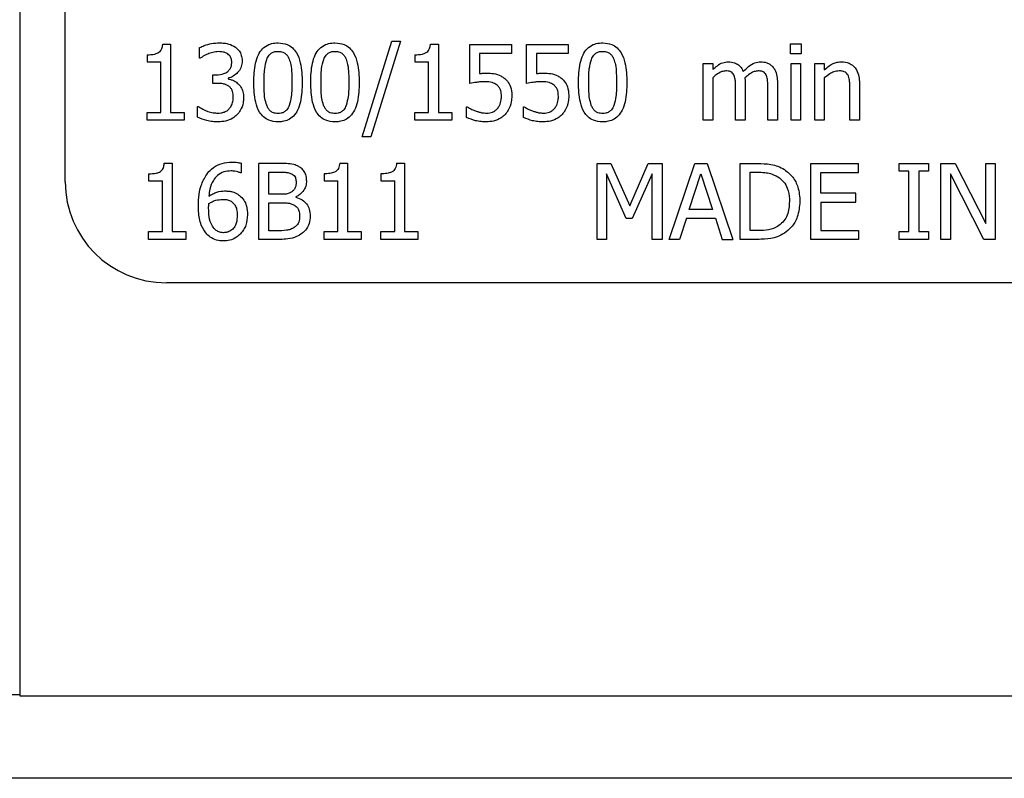
# Model space of a CAD drawing. Units: millimetres. Extents: x 4329 to 65973, y 95361 to 201456.
# Drawn here: x 16905 to 16925, y 127205 to 127220 of the extents above; entities that cross this region are included whole.
import ezdxf

# ---------------------------------------------------------------- set-up
doc = ezdxf.new("R2010")
doc.units = ezdxf.units.MM
doc.layers.add('SVILUPPO', color=7, linetype='Continuous')

msp = doc.modelspace()

# ---------------------------------------------------------------- linework, layer by layer
at = {"layer": 'SVILUPPO', "color": 251, "ltscale": 5, "true_color": 0x636466}
for p, q in [((16905.457, 127236.24), (16905.457, 127206.24)), ((16906.351, 127216.404), (16906.351, 127225.352)), ((16908.281, 127219.122), (16908.436, 127219.122)), ((16908.436, 127219.122), (16908.436, 127217.771)), ((16909.008, 127218.844), (16909.008, 127219.057)), ((16912.222, 127217.292), (16912.806, 127219.184)), ((16912.979, 127219.184), (16912.392, 127217.292)), ((16912.806, 127219.184), (16912.979, 127219.184)), ((16913.572, 127219.122), (16913.728, 127219.122)), ((16913.728, 127219.122), (16913.728, 127217.771)), ((16914.348, 127218.344), (16914.348, 127219.117)), ((16914.348, 127219.117), (16915.171, 127219.117)), ((16915.171, 127219.117), (16915.171, 127218.941)), ((16915.473, 127218.344), (16915.473, 127219.117)), ((16915.473, 127219.117), (16916.296, 127219.117)), ((16916.296, 127219.117), (16916.296, 127218.941)), ((16920.687, 127218.93), (16920.687, 127219.127)), ((16920.687, 127219.127), (16920.902, 127219.127)), ((16920.902, 127219.127), (16920.902, 127218.93)), ((16907.971, 127218.913), (16907.971, 127218.776)), ((16913.262, 127218.913), (16913.262, 127218.776)), ((16915.171, 127218.941), (16914.541, 127218.941)), ((16914.541, 127218.941), (16914.541, 127218.541)), ((16916.296, 127218.941), (16915.666, 127218.941)), ((16915.666, 127218.941), (16915.666, 127218.541)), ((16920.902, 127218.93), (16920.687, 127218.93)), ((16907.971, 127218.776), (16908.243, 127218.776)), ((16908.243, 127217.771), (16908.243, 127218.776)), ((16909.02, 127218.844), (16909.008, 127218.844)), ((16913.262, 127218.776), (16913.534, 127218.776)), ((16913.534, 127217.771), (16913.534, 127218.776)), ((16918.963, 127218.743), (16919.153, 127218.743)), ((16918.963, 127217.617), (16918.963, 127218.743)), ((16919.153, 127218.743), (16919.153, 127218.619)), ((16920.699, 127217.617), (16920.699, 127218.743)), ((16920.699, 127218.743), (16920.889, 127218.743)), ((16920.889, 127218.743), (16920.889, 127217.617)), ((16921.167, 127218.743), (16921.357, 127218.743)), ((16921.167, 127217.617), (16921.167, 127218.743)), ((16921.357, 127218.743), (16921.357, 127218.618)), ((16909.273, 127218.348), (16909.273, 127218.514)), ((16909.273, 127218.514), (16909.339, 127218.514)), ((16909.358, 127218.348), (16909.273, 127218.348)), ((16909.572, 127218.451), (16909.572, 127218.437)), ((16919.153, 127218.459), (16919.153, 127217.617)), ((16919.791, 127218.359), (16919.791, 127217.617)), ((16920.429, 127218.359), (16920.429, 127217.617)), ((16921.357, 127218.459), (16921.357, 127217.617)), ((16922.051, 127218.348), (16922.051, 127217.617)), ((16919.601, 127217.617), (16919.601, 127218.269)), ((16920.239, 127217.617), (16920.239, 127218.269)), ((16921.861, 127217.617), (16921.861, 127218.259)), ((16908.966, 127217.678), (16908.966, 127217.891)), ((16908.966, 127217.891), (16908.981, 127217.891)), ((16914.286, 127217.884), (16914.3, 127217.884)), ((16914.286, 127217.671), (16914.286, 127217.884)), ((16915.411, 127217.884), (16915.426, 127217.884)), ((16915.411, 127217.671), (16915.411, 127217.884)), ((16907.971, 127217.771), (16908.243, 127217.771)), ((16907.971, 127217.617), (16907.971, 127217.771)), ((16908.436, 127217.771), (16908.703, 127217.771)), ((16908.703, 127217.771), (16908.703, 127217.617)), ((16913.262, 127217.617), (16913.262, 127217.771)), ((16913.262, 127217.771), (16913.534, 127217.771)), ((16913.728, 127217.771), (16913.994, 127217.771)), ((16913.994, 127217.771), (16913.994, 127217.617)), ((16908.703, 127217.617), (16907.971, 127217.617)), ((16913.994, 127217.617), (16913.262, 127217.617)), ((16919.153, 127217.617), (16918.963, 127217.617)), ((16919.791, 127217.617), (16919.601, 127217.617)), ((16920.429, 127217.617), (16920.239, 127217.617)), ((16920.889, 127217.617), (16920.699, 127217.617)), ((16921.357, 127217.617), (16921.167, 127217.617)), ((16922.051, 127217.617), (16921.861, 127217.617)), ((16912.392, 127217.292), (16912.222, 127217.292)), ((16908.311, 127216.768), (16908.466, 127216.768)), ((16908.466, 127216.768), (16908.466, 127215.417)), ((16909.827, 127216.771), (16909.827, 127216.577)), ((16910.574, 127216.763), (16910.177, 127216.763)), ((16910.177, 127215.263), (16910.177, 127216.763)), ((16911.778, 127216.768), (16911.933, 127216.768)), ((16911.933, 127216.768), (16911.933, 127215.417)), ((16912.903, 127216.768), (16913.059, 127216.768)), ((16913.059, 127216.768), (16913.059, 127215.417)), ((16916.865, 127215.263), (16916.865, 127216.763)), ((16916.865, 127216.763), (16917.137, 127216.763)), ((16917.137, 127216.763), (16917.511, 127215.928)), ((16917.511, 127215.928), (16917.874, 127216.763)), ((16917.874, 127216.763), (16918.151, 127216.763)), ((16918.151, 127216.763), (16918.151, 127215.263)), ((16918.293, 127215.263), (16918.799, 127216.763)), ((16918.799, 127216.763), (16919.044, 127216.763)), ((16919.044, 127216.763), (16919.55, 127215.263)), ((16919.692, 127216.763), (16920.034, 127216.763)), ((16919.692, 127215.263), (16919.692, 127216.763)), ((16921.091, 127216.763), (16922.03, 127216.763)), ((16921.091, 127215.263), (16921.091, 127216.763)), ((16922.03, 127216.586), (16922.03, 127216.763)), ((16922.834, 127216.61), (16922.834, 127216.763)), ((16922.834, 127216.763), (16923.415, 127216.763)), ((16923.415, 127216.763), (16923.415, 127216.61)), ((16923.662, 127215.263), (16923.662, 127216.763)), ((16923.662, 127216.763), (16923.945, 127216.763)), ((16923.945, 127216.763), (16924.549, 127215.576)), ((16924.549, 127215.576), (16924.549, 127216.763)), ((16924.549, 127216.763), (16924.735, 127216.763)), ((16924.735, 127216.763), (16924.735, 127215.263)), ((16908.001, 127216.559), (16908.001, 127216.422)), ((16909.827, 127216.577), (16909.818, 127216.577)), ((16910.376, 127216.593), (16910.567, 127216.593)), ((16910.376, 127216.154), (16910.376, 127216.593)), ((16911.468, 127216.559), (16911.468, 127216.422)), ((16912.593, 127216.559), (16912.593, 127216.422)), ((16917.438, 127215.677), (16917.051, 127216.556)), ((16917.051, 127216.556), (16917.051, 127215.263)), ((16917.951, 127216.556), (16917.56, 127215.677)), ((16917.951, 127215.263), (16917.951, 127216.556)), ((16918.686, 127215.853), (16918.917, 127216.559)), ((16918.917, 127216.559), (16919.149, 127215.853)), ((16919.891, 127216.591), (16920.043, 127216.591)), ((16919.891, 127215.436), (16919.891, 127216.591)), ((16921.291, 127216.586), (16922.03, 127216.586)), ((16921.291, 127216.175), (16921.291, 127216.586)), ((16923.025, 127216.61), (16922.834, 127216.61)), ((16923.025, 127215.417), (16923.025, 127216.61)), ((16923.415, 127216.61), (16923.224, 127216.61)), ((16923.224, 127216.61), (16923.224, 127215.417)), ((16924.512, 127215.263), (16923.848, 127216.557)), ((16923.848, 127216.557), (16923.848, 127215.263)), ((16908.001, 127216.422), (16908.273, 127216.422)), ((16908.273, 127215.417), (16908.273, 127216.422)), ((16911.468, 127216.422), (16911.74, 127216.422)), ((16911.74, 127215.417), (16911.74, 127216.422)), ((16912.593, 127216.422), (16912.865, 127216.422)), ((16912.865, 127215.417), (16912.865, 127216.422)), ((16910.602, 127216.154), (16910.376, 127216.154)), ((16921.98, 127216.175), (16921.291, 127216.175)), ((16921.98, 127215.998), (16921.98, 127216.175)), ((16910.376, 127215.988), (16910.602, 127215.988)), ((16910.376, 127215.434), (16910.376, 127215.988)), ((16910.913, 127216.105), (16910.913, 127216.097)), ((16921.291, 127215.998), (16921.98, 127215.998)), ((16921.291, 127215.998), (16921.291, 127215.441)), ((16919.149, 127215.853), (16918.686, 127215.853)), ((16917.56, 127215.677), (16917.438, 127215.677)), ((16918.631, 127215.683), (16918.495, 127215.263)), ((16918.631, 127215.683), (16919.203, 127215.683)), ((16919.203, 127215.683), (16919.34, 127215.263)), ((16908.001, 127215.263), (16908.001, 127215.417)), ((16908.001, 127215.417), (16908.273, 127215.417)), ((16908.466, 127215.417), (16908.733, 127215.417)), ((16908.733, 127215.417), (16908.733, 127215.263)), ((16910.538, 127215.434), (16910.376, 127215.434)), ((16911.468, 127215.263), (16911.468, 127215.417)), ((16911.468, 127215.417), (16911.74, 127215.417)), ((16911.933, 127215.417), (16912.199, 127215.417)), ((16912.199, 127215.417), (16912.199, 127215.263)), ((16912.593, 127215.263), (16912.593, 127215.417)), ((16912.593, 127215.417), (16912.865, 127215.417)), ((16913.059, 127215.417), (16913.325, 127215.417)), ((16913.325, 127215.417), (16913.325, 127215.263)), ((16920.043, 127215.436), (16919.891, 127215.436)), ((16921.291, 127215.441), (16922.03, 127215.441)), ((16922.03, 127215.441), (16922.03, 127215.263)), ((16922.834, 127215.263), (16922.834, 127215.417)), ((16922.834, 127215.417), (16923.025, 127215.417)), ((16923.224, 127215.417), (16923.415, 127215.417)), ((16923.415, 127215.417), (16923.415, 127215.263)), ((16908.733, 127215.263), (16908.001, 127215.263)), ((16910.607, 127215.263), (16910.177, 127215.263)), ((16912.199, 127215.263), (16911.468, 127215.263)), ((16913.325, 127215.263), (16912.593, 127215.263)), ((16917.051, 127215.263), (16916.865, 127215.263)), ((16918.151, 127215.263), (16917.951, 127215.263)), ((16918.495, 127215.263), (16918.293, 127215.263)), ((16919.34, 127215.263), (16919.55, 127215.263)), ((16920.037, 127215.263), (16919.692, 127215.263)), ((16922.03, 127215.263), (16921.091, 127215.263)), ((16923.415, 127215.263), (16922.834, 127215.263)), ((16923.848, 127215.263), (16923.662, 127215.263)), ((16924.735, 127215.263), (16924.512, 127215.263)), ((16944.281, 127214.404), (16908.351, 127214.404)), ((16892.499, 127206.264), (16905.457, 127206.264)), ((16905.457, 127206.24), (16947.957, 127206.24)), ((17061.143, 127204.608), (16789.143, 127204.608))]:
    msp.add_line(p, q, dxfattribs=at)
at = {"layer": 'SVILUPPO', "color": 251, "ltscale": 25, "true_color": 0x636466}
msp.add_arc((16908.351, 127216.404), 2, 180, 270, dxfattribs=at)
at = {"layer": 'SVILUPPO', "color": 251, "ltscale": 5, "true_color": 0x636466}
for points, knots in [([(16907.971, 127218.913), (16908.021, 127218.915), (16908.094, 127218.917), (16908.18, 127218.944), (16908.228, 127218.976), (16908.263, 127219.027), (16908.276, 127219.079), (16908.28, 127219.113), (16908.281, 127219.122)], [0, 0, 0, 0, 0.3556882, 0.5098852, 0.6318393, 0.7541055, 0.9362279, 1, 1, 1, 1]), ([(16909.008, 127219.057), (16909.038, 127219.07), (16909.114, 127219.104), (16909.246, 127219.139), (16909.348, 127219.146), (16909.399, 127219.149)], [0, 0, 0, 0, 0.245615, 0.618336, 1, 1, 1, 1]), ([(16909.399, 127219.149), (16909.433, 127219.148), (16909.496, 127219.146), (16909.606, 127219.126), (16909.674, 127219.088), (16909.715, 127219.064)], [0, 0, 0, 0, 0.308036, 0.572428, 1, 1, 1, 1]), ([(16909.715, 127219.064), (16909.735, 127219.048), (16909.781, 127219.01), (16909.83, 127218.927), (16909.847, 127218.847), (16909.849, 127218.8), (16909.849, 127218.787)], [0, 0, 0, 0, 0.238563, 0.559501, 0.87652, 1, 1, 1, 1]), ([(16910.079, 127218.366), (16910.083, 127218.494), (16910.088, 127218.681), (16910.159, 127218.907), (16910.246, 127219.039), (16910.364, 127219.119), (16910.474, 127219.145), (16910.537, 127219.147), (16910.559, 127219.148)], [0, 0, 0, 0, 0.368801, 0.537448, 0.677167, 0.818053, 0.937028, 1, 1, 1, 1]), ([(16910.559, 127219.148), (16910.621, 127219.143), (16910.725, 127219.134), (16910.849, 127219.054), (16910.945, 127218.931), (16911.026, 127218.699), (16911.033, 127218.497), (16911.038, 127218.367)], [0, 0, 0, 0, 0.17888, 0.298255, 0.417361, 0.624596, 1, 1, 1, 1]), ([(16911.204, 127218.366), (16911.208, 127218.494), (16911.214, 127218.681), (16911.284, 127218.907), (16911.371, 127219.039), (16911.489, 127219.119), (16911.6, 127219.145), (16911.663, 127219.147), (16911.684, 127219.148)], [0, 0, 0, 0, 0.368801, 0.537448, 0.677167, 0.818053, 0.937028, 1, 1, 1, 1]), ([(16911.684, 127219.148), (16911.747, 127219.143), (16911.851, 127219.134), (16911.975, 127219.054), (16912.071, 127218.931), (16912.152, 127218.699), (16912.159, 127218.497), (16912.163, 127218.367)], [0, 0, 0, 0, 0.17888, 0.298255, 0.417361, 0.624596, 1, 1, 1, 1]), ([(16913.262, 127218.913), (16913.313, 127218.915), (16913.385, 127218.917), (16913.472, 127218.944), (16913.52, 127218.976), (16913.554, 127219.027), (16913.568, 127219.079), (16913.571, 127219.113), (16913.572, 127219.122)], [0, 0, 0, 0, 0.3556882, 0.5098852, 0.6318393, 0.7541055, 0.9362279, 1, 1, 1, 1]), ([(16916.495, 127218.366), (16916.5, 127218.494), (16916.505, 127218.681), (16916.576, 127218.907), (16916.663, 127219.039), (16916.781, 127219.119), (16916.891, 127219.145), (16916.954, 127219.147), (16916.976, 127219.148)], [0, 0, 0, 0, 0.368801, 0.537448, 0.677167, 0.818053, 0.937028, 1, 1, 1, 1]), ([(16916.976, 127219.148), (16917.038, 127219.143), (16917.142, 127219.134), (16917.266, 127219.054), (16917.362, 127218.931), (16917.443, 127218.699), (16917.45, 127218.497), (16917.455, 127218.367)], [0, 0, 0, 0, 0.17888, 0.298255, 0.417361, 0.624596, 1, 1, 1, 1]), ([(16909.168, 127218.928), (16909.152, 127218.921), (16909.118, 127218.906), (16909.069, 127218.877), (16909.036, 127218.855), (16909.02, 127218.844)], [0, 0, 0, 0, 0.309708, 0.654018, 1, 1, 1, 1]), ([(16909.383, 127218.975), (16909.364, 127218.975), (16909.327, 127218.973), (16909.254, 127218.959), (16909.202, 127218.94), (16909.168, 127218.928)], [0, 0, 0, 0, 0.2542674, 0.5085116, 1, 1, 1, 1]), ([(16909.566, 127218.929), (16909.55, 127218.938), (16909.508, 127218.963), (16909.444, 127218.973), (16909.398, 127218.975), (16909.383, 127218.975)], [0, 0, 0, 0, 0.2760346, 0.768909, 1, 1, 1, 1]), ([(16909.645, 127218.766), (16909.643, 127218.79), (16909.64, 127218.839), (16909.607, 127218.895), (16909.577, 127218.92), (16909.566, 127218.929)], [0, 0, 0, 0, 0.3825949, 0.7691496, 1, 1, 1, 1]), ([(16910.335, 127218.823), (16910.349, 127218.853), (16910.373, 127218.903), (16910.433, 127218.955), (16910.495, 127218.978), (16910.538, 127218.98), (16910.559, 127218.981)], [0, 0, 0, 0, 0.331682, 0.561681, 0.79221, 1, 1, 1, 1]), ([(16910.559, 127218.981), (16910.59, 127218.979), (16910.644, 127218.975), (16910.709, 127218.935), (16910.752, 127218.885), (16910.77, 127218.845), (16910.779, 127218.826)], [0, 0, 0, 0, 0.325971, 0.5514359, 0.7757866, 1, 1, 1, 1]), ([(16911.461, 127218.823), (16911.475, 127218.853), (16911.499, 127218.903), (16911.559, 127218.955), (16911.621, 127218.978), (16911.664, 127218.98), (16911.684, 127218.981)], [0, 0, 0, 0, 0.331682, 0.561681, 0.79221, 1, 1, 1, 1]), ([(16911.684, 127218.981), (16911.716, 127218.979), (16911.77, 127218.975), (16911.835, 127218.935), (16911.878, 127218.885), (16911.895, 127218.845), (16911.904, 127218.826)], [0, 0, 0, 0, 0.325971, 0.551436, 0.775787, 1, 1, 1, 1]), ([(16916.752, 127218.823), (16916.766, 127218.853), (16916.79, 127218.903), (16916.85, 127218.955), (16916.912, 127218.978), (16916.955, 127218.98), (16916.976, 127218.981)], [0, 0, 0, 0, 0.331682, 0.561681, 0.79221, 1, 1, 1, 1]), ([(16916.976, 127218.981), (16917.007, 127218.979), (16917.061, 127218.975), (16917.126, 127218.935), (16917.169, 127218.885), (16917.187, 127218.845), (16917.196, 127218.826)], [0, 0, 0, 0, 0.325971, 0.551436, 0.775787, 1, 1, 1, 1]), ([(16909.339, 127218.514), (16909.391, 127218.518), (16909.471, 127218.525), (16909.562, 127218.576), (16909.613, 127218.631), (16909.641, 127218.696), (16909.643, 127218.743), (16909.645, 127218.766)], [0, 0, 0, 0, 0.3446708, 0.5330181, 0.6883104, 0.8437004, 1, 1, 1, 1]), ([(16909.849, 127218.787), (16909.846, 127218.75), (16909.839, 127218.676), (16909.782, 127218.579), (16909.701, 127218.501), (16909.625, 127218.464), (16909.58, 127218.453), (16909.572, 127218.451)], [0, 0, 0, 0, 0.234209, 0.468982, 0.700934, 0.948021, 1, 1, 1, 1]), ([(16910.283, 127218.366), (16910.283, 127218.411), (16910.285, 127218.502), (16910.291, 127218.656), (16910.319, 127218.762), (16910.335, 127218.823)], [0, 0, 0, 0, 0.294348, 0.588749, 1, 1, 1, 1]), ([(16910.779, 127218.826), (16910.79, 127218.79), (16910.819, 127218.699), (16910.83, 127218.544), (16910.832, 127218.426), (16910.833, 127218.367)], [0, 0, 0, 0, 0.240315, 0.618157, 1, 1, 1, 1]), ([(16911.408, 127218.366), (16911.409, 127218.411), (16911.41, 127218.502), (16911.417, 127218.656), (16911.444, 127218.762), (16911.461, 127218.823)], [0, 0, 0, 0, 0.294348, 0.588749, 1, 1, 1, 1]), ([(16911.904, 127218.826), (16911.916, 127218.79), (16911.944, 127218.699), (16911.956, 127218.544), (16911.958, 127218.426), (16911.959, 127218.367)], [0, 0, 0, 0, 0.2403147, 0.618157, 1, 1, 1, 1]), ([(16916.7, 127218.366), (16916.7, 127218.411), (16916.702, 127218.502), (16916.708, 127218.656), (16916.736, 127218.762), (16916.752, 127218.823)], [0, 0, 0, 0, 0.294348, 0.588749, 1, 1, 1, 1]), ([(16917.196, 127218.826), (16917.207, 127218.79), (16917.236, 127218.699), (16917.247, 127218.544), (16917.249, 127218.426), (16917.25, 127218.367)], [0, 0, 0, 0, 0.240315, 0.618157, 1, 1, 1, 1]), ([(16919.153, 127218.619), (16919.182, 127218.646), (16919.24, 127218.7), (16919.343, 127218.764), (16919.422, 127218.771), (16919.46, 127218.775)], [0, 0, 0, 0, 0.338031, 0.677755, 1, 1, 1, 1]), ([(16919.46, 127218.775), (16919.501, 127218.771), (16919.573, 127218.765), (16919.666, 127218.716), (16919.723, 127218.651), (16919.745, 127218.602), (16919.754, 127218.58)], [0, 0, 0, 0, 0.325902, 0.568425, 0.812249, 1, 1, 1, 1]), ([(16919.754, 127218.58), (16919.788, 127218.615), (16919.855, 127218.684), (16919.971, 127218.762), (16920.059, 127218.771), (16920.098, 127218.775)], [0, 0, 0, 0, 0.3545882, 0.711844, 1, 1, 1, 1]), ([(16920.098, 127218.775), (16920.14, 127218.772), (16920.203, 127218.767), (16920.284, 127218.729), (16920.317, 127218.696), (16920.334, 127218.679)], [0, 0, 0, 0, 0.469075, 0.724438, 1, 1, 1, 1]), ([(16920.334, 127218.679), (16920.349, 127218.659), (16920.391, 127218.603), (16920.425, 127218.491), (16920.428, 127218.402), (16920.429, 127218.359)], [0, 0, 0, 0, 0.214736, 0.621685, 1, 1, 1, 1]), ([(16921.357, 127218.618), (16921.388, 127218.644), (16921.464, 127218.708), (16921.582, 127218.767), (16921.669, 127218.773), (16921.698, 127218.775)], [0, 0, 0, 0, 0.323992, 0.771733, 1, 1, 1, 1]), ([(16921.698, 127218.775), (16921.749, 127218.77), (16921.833, 127218.763), (16921.934, 127218.697), (16922.004, 127218.608), (16922.045, 127218.486), (16922.049, 127218.394), (16922.051, 127218.348)], [0, 0, 0, 0, 0.238519, 0.399345, 0.559906, 0.777857, 1, 1, 1, 1]), ([(16914.541, 127218.541), (16914.553, 127218.543), (16914.577, 127218.546), (16914.623, 127218.549), (16914.656, 127218.549), (16914.677, 127218.55)], [0, 0, 0, 0, 0.269585, 0.539176, 1, 1, 1, 1]), ([(16914.677, 127218.55), (16914.725, 127218.549), (16914.823, 127218.546), (16914.944, 127218.513), (16915.004, 127218.47), (16915.025, 127218.456)], [0, 0, 0, 0, 0.397042, 0.79819, 1, 1, 1, 1]), ([(16915.666, 127218.541), (16915.679, 127218.543), (16915.703, 127218.546), (16915.748, 127218.549), (16915.782, 127218.549), (16915.803, 127218.55)], [0, 0, 0, 0, 0.269585, 0.539176, 1, 1, 1, 1]), ([(16915.803, 127218.55), (16915.851, 127218.549), (16915.949, 127218.546), (16916.07, 127218.513), (16916.13, 127218.47), (16916.15, 127218.456)], [0, 0, 0, 0, 0.3970416, 0.7981903, 1, 1, 1, 1]), ([(16919.412, 127218.595), (16919.385, 127218.591), (16919.315, 127218.582), (16919.229, 127218.525), (16919.174, 127218.478), (16919.153, 127218.459)], [0, 0, 0, 0, 0.269367, 0.707924, 1, 1, 1, 1]), ([(16919.57, 127218.516), (16919.562, 127218.529), (16919.547, 127218.555), (16919.505, 127218.582), (16919.458, 127218.593), (16919.426, 127218.594), (16919.412, 127218.595)], [0, 0, 0, 0, 0.238066, 0.4771573, 0.7767736, 1, 1, 1, 1]), ([(16919.601, 127218.269), (16919.601, 127218.295), (16919.6, 127218.349), (16919.597, 127218.433), (16919.579, 127218.488), (16919.57, 127218.516)], [0, 0, 0, 0, 0.310955, 0.651041, 1, 1, 1, 1]), ([(16920.05, 127218.595), (16920.023, 127218.591), (16919.952, 127218.582), (16919.864, 127218.524), (16919.81, 127218.475), (16919.787, 127218.455)], [0, 0, 0, 0, 0.269344, 0.700713, 1, 1, 1, 1]), ([(16920.208, 127218.516), (16920.2, 127218.529), (16920.185, 127218.555), (16920.143, 127218.582), (16920.096, 127218.593), (16920.064, 127218.594), (16920.05, 127218.595)], [0, 0, 0, 0, 0.238066, 0.4771573, 0.7767736, 1, 1, 1, 1]), ([(16920.239, 127218.269), (16920.239, 127218.295), (16920.238, 127218.349), (16920.235, 127218.433), (16920.217, 127218.488), (16920.208, 127218.516)], [0, 0, 0, 0, 0.310955, 0.651041, 1, 1, 1, 1]), ([(16921.648, 127218.595), (16921.613, 127218.59), (16921.549, 127218.583), (16921.451, 127218.531), (16921.392, 127218.486), (16921.357, 127218.459)], [0, 0, 0, 0, 0.3239161, 0.5879286, 1, 1, 1, 1]), ([(16921.825, 127218.511), (16921.815, 127218.525), (16921.796, 127218.554), (16921.747, 127218.584), (16921.695, 127218.594), (16921.66, 127218.594), (16921.648, 127218.595)], [0, 0, 0, 0, 0.246163, 0.493122, 0.824797, 1, 1, 1, 1]), ([(16921.861, 127218.259), (16921.86, 127218.285), (16921.859, 127218.337), (16921.855, 127218.423), (16921.836, 127218.479), (16921.825, 127218.511)], [0, 0, 0, 0, 0.304123, 0.60831, 1, 1, 1, 1]), ([(16909.584, 127218.294), (16909.568, 127218.304), (16909.533, 127218.325), (16909.456, 127218.344), (16909.397, 127218.346), (16909.358, 127218.348)], [0, 0, 0, 0, 0.241835, 0.50492, 1, 1, 1, 1]), ([(16909.572, 127218.437), (16909.592, 127218.431), (16909.633, 127218.421), (16909.705, 127218.395), (16909.748, 127218.36), (16909.773, 127218.339)], [0, 0, 0, 0, 0.281428, 0.562678, 1, 1, 1, 1]), ([(16909.674, 127218.077), (16909.672, 127218.114), (16909.669, 127218.171), (16909.638, 127218.239), (16909.61, 127218.274), (16909.589, 127218.29), (16909.584, 127218.294)], [0, 0, 0, 0, 0.456224, 0.684046, 0.912356, 1, 1, 1, 1]), ([(16909.773, 127218.339), (16909.797, 127218.312), (16909.844, 127218.257), (16909.874, 127218.158), (16909.877, 127218.092), (16909.878, 127218.062)], [0, 0, 0, 0, 0.353038, 0.703907, 1, 1, 1, 1]), ([(16910.559, 127217.586), (16910.496, 127217.591), (16910.392, 127217.6), (16910.266, 127217.679), (16910.171, 127217.801), (16910.09, 127218.034), (16910.083, 127218.235), (16910.079, 127218.366)], [0, 0, 0, 0, 0.179574, 0.29894, 0.418075, 0.621463, 1, 1, 1, 1]), ([(16910.334, 127217.914), (16910.321, 127217.958), (16910.294, 127218.046), (16910.285, 127218.199), (16910.284, 127218.305), (16910.283, 127218.366)], [0, 0, 0, 0, 0.300422, 0.599601, 1, 1, 1, 1]), ([(16911.038, 127218.367), (16911.034, 127218.238), (16911.028, 127218.051), (16910.956, 127217.825), (16910.873, 127217.699), (16910.764, 127217.622), (16910.656, 127217.59), (16910.587, 127217.587), (16910.559, 127217.586)], [0, 0, 0, 0, 0.371627, 0.539877, 0.680373, 0.799776, 0.918919, 1, 1, 1, 1]), ([(16910.833, 127218.367), (16910.833, 127218.321), (16910.831, 127218.228), (16910.824, 127218.074), (16910.796, 127217.97), (16910.78, 127217.91)], [0, 0, 0, 0, 0.3011608, 0.6024084, 1, 1, 1, 1]), ([(16911.684, 127217.586), (16911.622, 127217.591), (16911.517, 127217.6), (16911.392, 127217.679), (16911.297, 127217.801), (16911.215, 127218.034), (16911.209, 127218.235), (16911.204, 127218.366)], [0, 0, 0, 0, 0.179574, 0.29894, 0.418075, 0.621463, 1, 1, 1, 1]), ([(16911.459, 127217.914), (16911.446, 127217.958), (16911.42, 127218.046), (16911.411, 127218.199), (16911.409, 127218.305), (16911.408, 127218.366)], [0, 0, 0, 0, 0.300422, 0.599601, 1, 1, 1, 1]), ([(16912.163, 127218.367), (16912.159, 127218.238), (16912.153, 127218.051), (16912.081, 127217.825), (16911.998, 127217.699), (16911.889, 127217.622), (16911.782, 127217.59), (16911.712, 127217.587), (16911.684, 127217.586)], [0, 0, 0, 0, 0.371627, 0.539877, 0.680373, 0.799776, 0.918919, 1, 1, 1, 1]), ([(16911.959, 127218.367), (16911.958, 127218.321), (16911.957, 127218.228), (16911.949, 127218.074), (16911.921, 127217.97), (16911.906, 127217.91)], [0, 0, 0, 0, 0.301161, 0.602408, 1, 1, 1, 1]), ([(16914.644, 127218.381), (16914.616, 127218.38), (16914.561, 127218.379), (16914.462, 127218.366), (16914.391, 127218.353), (16914.348, 127218.344)], [0, 0, 0, 0, 0.277623, 0.555244, 1, 1, 1, 1]), ([(16914.89, 127218.311), (16914.867, 127218.327), (16914.809, 127218.367), (16914.72, 127218.379), (16914.661, 127218.38), (16914.644, 127218.381)], [0, 0, 0, 0, 0.317117, 0.804813, 1, 1, 1, 1]), ([(16914.975, 127218.095), (16914.973, 127218.132), (16914.97, 127218.189), (16914.937, 127218.264), (16914.906, 127218.295), (16914.89, 127218.311)], [0, 0, 0, 0, 0.4544489, 0.7153607, 1, 1, 1, 1]), ([(16915.025, 127218.456), (16915.048, 127218.436), (16915.104, 127218.387), (16915.166, 127218.27), (16915.179, 127218.163), (16915.179, 127218.101), (16915.179, 127218.094)], [0, 0, 0, 0, 0.2266702, 0.5394604, 0.9515189, 1, 1, 1, 1]), ([(16915.77, 127218.381), (16915.742, 127218.38), (16915.687, 127218.379), (16915.588, 127218.366), (16915.517, 127218.353), (16915.473, 127218.344)], [0, 0, 0, 0, 0.277623, 0.555244, 1, 1, 1, 1]), ([(16916.015, 127218.311), (16915.993, 127218.327), (16915.935, 127218.367), (16915.846, 127218.379), (16915.787, 127218.38), (16915.77, 127218.381)], [0, 0, 0, 0, 0.317117, 0.804813, 1, 1, 1, 1]), ([(16916.1, 127218.095), (16916.099, 127218.132), (16916.096, 127218.189), (16916.063, 127218.264), (16916.032, 127218.295), (16916.015, 127218.311)], [0, 0, 0, 0, 0.4544489, 0.7153607, 1, 1, 1, 1]), ([(16916.15, 127218.456), (16916.174, 127218.436), (16916.229, 127218.387), (16916.292, 127218.27), (16916.304, 127218.163), (16916.305, 127218.101), (16916.305, 127218.094)], [0, 0, 0, 0, 0.22667, 0.53946, 0.951519, 1, 1, 1, 1]), ([(16916.976, 127217.586), (16916.913, 127217.591), (16916.808, 127217.6), (16916.683, 127217.679), (16916.588, 127217.801), (16916.507, 127218.034), (16916.5, 127218.235), (16916.495, 127218.366)], [0, 0, 0, 0, 0.179574, 0.29894, 0.418075, 0.621463, 1, 1, 1, 1]), ([(16916.751, 127217.914), (16916.738, 127217.958), (16916.711, 127218.046), (16916.702, 127218.199), (16916.701, 127218.305), (16916.7, 127218.366)], [0, 0, 0, 0, 0.300422, 0.599601, 1, 1, 1, 1]), ([(16917.455, 127218.367), (16917.45, 127218.238), (16917.444, 127218.051), (16917.373, 127217.825), (16917.289, 127217.699), (16917.181, 127217.622), (16917.073, 127217.59), (16917.004, 127217.587), (16916.976, 127217.586)], [0, 0, 0, 0, 0.371627, 0.539877, 0.680373, 0.799776, 0.918919, 1, 1, 1, 1]), ([(16917.25, 127218.367), (16917.25, 127218.321), (16917.248, 127218.228), (16917.241, 127218.074), (16917.213, 127217.97), (16917.197, 127217.91)], [0, 0, 0, 0, 0.301161, 0.602408, 1, 1, 1, 1]), ([(16919.787, 127218.455), (16919.788, 127218.444), (16919.789, 127218.423), (16919.791, 127218.391), (16919.791, 127218.37), (16919.791, 127218.359)], [0, 0, 0, 0, 0.328822, 0.66427, 1, 1, 1, 1]), ([(16909.591, 127217.844), (16909.606, 127217.862), (16909.641, 127217.906), (16909.671, 127217.987), (16909.673, 127218.048), (16909.674, 127218.077)], [0, 0, 0, 0, 0.280212, 0.662495, 1, 1, 1, 1]), ([(16914.898, 127217.851), (16914.913, 127217.871), (16914.949, 127217.922), (16914.972, 127218.009), (16914.974, 127218.071), (16914.975, 127218.095)], [0, 0, 0, 0, 0.284914, 0.719655, 1, 1, 1, 1]), ([(16915.179, 127218.094), (16915.177, 127218.058), (16915.172, 127217.962), (16915.128, 127217.834), (16915.069, 127217.76), (16915.047, 127217.733)], [0, 0, 0, 0, 0.27663, 0.732379, 1, 1, 1, 1]), ([(16916.024, 127217.851), (16916.038, 127217.871), (16916.075, 127217.922), (16916.098, 127218.009), (16916.1, 127218.071), (16916.1, 127218.095)], [0, 0, 0, 0, 0.284914, 0.719655, 1, 1, 1, 1]), ([(16916.305, 127218.094), (16916.303, 127218.058), (16916.298, 127217.962), (16916.254, 127217.834), (16916.194, 127217.76), (16916.172, 127217.733)], [0, 0, 0, 0, 0.27663, 0.732379, 1, 1, 1, 1]), ([(16908.981, 127217.891), (16909.011, 127217.872), (16909.102, 127217.816), (16909.234, 127217.767), (16909.335, 127217.761), (16909.364, 127217.76)], [0, 0, 0, 0, 0.261329, 0.785655, 1, 1, 1, 1]), ([(16909.878, 127218.062), (16909.876, 127218.029), (16909.872, 127217.942), (16909.827, 127217.823), (16909.77, 127217.753), (16909.745, 127217.724)], [0, 0, 0, 0, 0.2730218, 0.6966235, 1, 1, 1, 1]), ([(16910.559, 127217.752), (16910.527, 127217.755), (16910.473, 127217.758), (16910.406, 127217.798), (16910.362, 127217.85), (16910.343, 127217.892), (16910.334, 127217.914)], [0, 0, 0, 0, 0.31776, 0.540259, 0.761602, 1, 1, 1, 1]), ([(16910.78, 127217.91), (16910.766, 127217.881), (16910.743, 127217.83), (16910.683, 127217.779), (16910.621, 127217.755), (16910.579, 127217.753), (16910.559, 127217.752)], [0, 0, 0, 0, 0.334901, 0.564185, 0.793834, 1, 1, 1, 1]), ([(16911.684, 127217.752), (16911.652, 127217.755), (16911.598, 127217.758), (16911.532, 127217.798), (16911.487, 127217.85), (16911.469, 127217.892), (16911.459, 127217.914)], [0, 0, 0, 0, 0.31776, 0.540259, 0.761602, 1, 1, 1, 1]), ([(16911.906, 127217.91), (16911.892, 127217.881), (16911.868, 127217.83), (16911.808, 127217.779), (16911.747, 127217.755), (16911.704, 127217.753), (16911.684, 127217.752)], [0, 0, 0, 0, 0.334901, 0.564185, 0.793834, 1, 1, 1, 1]), ([(16914.3, 127217.884), (16914.315, 127217.874), (16914.344, 127217.856), (16914.398, 127217.829), (16914.438, 127217.813), (16914.462, 127217.803)], [0, 0, 0, 0, 0.2859149, 0.5710385, 1, 1, 1, 1]), ([(16915.426, 127217.884), (16915.44, 127217.874), (16915.469, 127217.856), (16915.523, 127217.829), (16915.563, 127217.813), (16915.587, 127217.803)], [0, 0, 0, 0, 0.285915, 0.571039, 1, 1, 1, 1]), ([(16916.976, 127217.752), (16916.944, 127217.755), (16916.89, 127217.758), (16916.823, 127217.798), (16916.779, 127217.85), (16916.76, 127217.892), (16916.751, 127217.914)], [0, 0, 0, 0, 0.31776, 0.540259, 0.761602, 1, 1, 1, 1]), ([(16917.197, 127217.91), (16917.183, 127217.881), (16917.16, 127217.83), (16917.1, 127217.779), (16917.038, 127217.755), (16916.996, 127217.753), (16916.976, 127217.752)], [0, 0, 0, 0, 0.334901, 0.564185, 0.793834, 1, 1, 1, 1]), ([(16909.364, 127217.76), (16909.387, 127217.761), (16909.431, 127217.763), (16909.501, 127217.781), (16909.556, 127217.808), (16909.583, 127217.835), (16909.591, 127217.844)], [0, 0, 0, 0, 0.274313, 0.538324, 0.862781, 1, 1, 1, 1]), ([(16909.745, 127217.724), (16909.719, 127217.701), (16909.655, 127217.644), (16909.525, 127217.594), (16909.425, 127217.589), (16909.376, 127217.586)], [0, 0, 0, 0, 0.25764, 0.637188, 1, 1, 1, 1]), ([(16914.462, 127217.803), (16914.482, 127217.797), (16914.522, 127217.784), (16914.594, 127217.763), (16914.649, 127217.761), (16914.682, 127217.76)], [0, 0, 0, 0, 0.279784, 0.559665, 1, 1, 1, 1]), ([(16915.047, 127217.733), (16915.021, 127217.71), (16914.956, 127217.649), (16914.826, 127217.595), (16914.725, 127217.589), (16914.678, 127217.586)], [0, 0, 0, 0, 0.253595, 0.655836, 1, 1, 1, 1]), ([(16914.682, 127217.76), (16914.702, 127217.761), (16914.759, 127217.764), (16914.838, 127217.792), (16914.882, 127217.834), (16914.898, 127217.851)], [0, 0, 0, 0, 0.251697, 0.711791, 1, 1, 1, 1]), ([(16915.587, 127217.803), (16915.607, 127217.797), (16915.647, 127217.784), (16915.72, 127217.763), (16915.774, 127217.761), (16915.807, 127217.76)], [0, 0, 0, 0, 0.279784, 0.559665, 1, 1, 1, 1]), ([(16916.172, 127217.733), (16916.147, 127217.71), (16916.081, 127217.649), (16915.952, 127217.595), (16915.851, 127217.589), (16915.804, 127217.586)], [0, 0, 0, 0, 0.253595, 0.655836, 1, 1, 1, 1]), ([(16915.807, 127217.76), (16915.828, 127217.761), (16915.885, 127217.764), (16915.964, 127217.792), (16916.007, 127217.834), (16916.024, 127217.851)], [0, 0, 0, 0, 0.251697, 0.711791, 1, 1, 1, 1]), ([(16909.376, 127217.586), (16909.338, 127217.587), (16909.262, 127217.59), (16909.123, 127217.616), (16909.027, 127217.654), (16908.966, 127217.678)], [0, 0, 0, 0, 0.270032, 0.540059, 1, 1, 1, 1]), ([(16914.678, 127217.586), (16914.642, 127217.587), (16914.571, 127217.589), (16914.437, 127217.612), (16914.345, 127217.648), (16914.286, 127217.671)], [0, 0, 0, 0, 0.265475, 0.530953, 1, 1, 1, 1]), ([(16915.804, 127217.586), (16915.768, 127217.587), (16915.696, 127217.589), (16915.563, 127217.612), (16915.47, 127217.648), (16915.411, 127217.671)], [0, 0, 0, 0, 0.265475, 0.530953, 1, 1, 1, 1]), ([(16908.001, 127216.559), (16908.051, 127216.561), (16908.124, 127216.563), (16908.21, 127216.59), (16908.258, 127216.622), (16908.293, 127216.673), (16908.306, 127216.725), (16908.31, 127216.759), (16908.311, 127216.768)], [0, 0, 0, 0, 0.355688, 0.509885, 0.631839, 0.754105, 0.936228, 1, 1, 1, 1]), ([(16909.148, 127216.549), (16909.178, 127216.585), (16909.249, 127216.671), (16909.405, 127216.759), (16909.553, 127216.789), (16909.636, 127216.791), (16909.656, 127216.791)], [0, 0, 0, 0, 0.2370071, 0.5687977, 0.8974653, 1, 1, 1, 1]), ([(16909.656, 127216.791), (16909.673, 127216.791), (16909.706, 127216.791), (16909.764, 127216.786), (16909.803, 127216.777), (16909.827, 127216.771)], [0, 0, 0, 0, 0.289896, 0.57984, 1, 1, 1, 1]), ([(16910.968, 127216.703), (16910.936, 127216.718), (16910.859, 127216.754), (16910.722, 127216.762), (16910.624, 127216.763), (16910.574, 127216.763)], [0, 0, 0, 0, 0.263644, 0.628202, 1, 1, 1, 1]), ([(16911.778, 127216.768), (16911.772, 127216.732), (16911.765, 127216.679), (16911.723, 127216.62), (16911.665, 127216.583), (16911.577, 127216.562), (16911.506, 127216.56), (16911.468, 127216.559)], [0, 0, 0, 0, 0.252091, 0.37534, 0.498974, 0.725696, 1, 1, 1, 1]), ([(16912.903, 127216.768), (16912.898, 127216.732), (16912.89, 127216.679), (16912.848, 127216.62), (16912.79, 127216.583), (16912.703, 127216.562), (16912.632, 127216.56), (16912.593, 127216.559)], [0, 0, 0, 0, 0.252091, 0.37534, 0.498974, 0.725696, 1, 1, 1, 1]), ([(16920.034, 127216.763), (16920.124, 127216.762), (16920.261, 127216.759), (16920.443, 127216.714), (16920.528, 127216.668), (16920.571, 127216.644)], [0, 0, 0, 0, 0.482857, 0.736481, 1, 1, 1, 1]), ([(16908.984, 127215.922), (16908.987, 127216.002), (16908.993, 127216.138), (16909.037, 127216.355), (16909.107, 127216.477), (16909.148, 127216.549)], [0, 0, 0, 0, 0.362408, 0.623545, 1, 1, 1, 1]), ([(16909.63, 127216.618), (16909.581, 127216.614), (16909.484, 127216.607), (16909.36, 127216.534), (16909.263, 127216.416), (16909.21, 127216.272), (16909.197, 127216.164), (16909.191, 127216.117)], [0, 0, 0, 0, 0.195086, 0.391805, 0.559107, 0.808106, 1, 1, 1, 1]), ([(16909.818, 127216.577), (16909.8, 127216.585), (16909.764, 127216.6), (16909.701, 127216.614), (16909.656, 127216.616), (16909.63, 127216.618)], [0, 0, 0, 0, 0.300354, 0.599085, 1, 1, 1, 1]), ([(16910.567, 127216.593), (16910.612, 127216.593), (16910.68, 127216.592), (16910.774, 127216.584), (16910.817, 127216.564), (16910.839, 127216.554)], [0, 0, 0, 0, 0.49027, 0.739591, 1, 1, 1, 1]), ([(16910.839, 127216.554), (16910.852, 127216.545), (16910.879, 127216.527), (16910.906, 127216.478), (16910.915, 127216.433), (16910.916, 127216.404), (16910.916, 127216.398)], [0, 0, 0, 0, 0.2593938, 0.5196241, 0.8946393, 1, 1, 1, 1]), ([(16911.124, 127216.425), (16911.121, 127216.467), (16911.116, 127216.537), (16911.068, 127216.628), (16911.015, 127216.676), (16910.979, 127216.697), (16910.968, 127216.703)], [0, 0, 0, 0, 0.366467, 0.628597, 0.891291, 1, 1, 1, 1]), ([(16920.043, 127216.591), (16920.088, 127216.59), (16920.172, 127216.588), (16920.308, 127216.566), (16920.391, 127216.525), (16920.44, 127216.501)], [0, 0, 0, 0, 0.328592, 0.607226, 1, 1, 1, 1]), ([(16920.571, 127216.644), (16920.628, 127216.597), (16920.743, 127216.503), (16920.856, 127216.279), (16920.868, 127216.108), (16920.875, 127216.012)], [0, 0, 0, 0, 0.3032161, 0.6061249, 1, 1, 1, 1]), ([(16910.916, 127216.398), (16910.915, 127216.376), (16910.913, 127216.333), (16910.898, 127216.273), (16910.867, 127216.229), (16910.842, 127216.212), (16910.832, 127216.204)], [0, 0, 0, 0, 0.291293, 0.584144, 0.826218, 1, 1, 1, 1]), ([(16911.124, 127216.425), (16911.12, 127216.387), (16911.114, 127216.31), (16911.055, 127216.208), (16910.983, 127216.141), (16910.931, 127216.114), (16910.913, 127216.105)], [0, 0, 0, 0, 0.284112, 0.569036, 0.848382, 1, 1, 1, 1]), ([(16920.44, 127216.501), (16920.479, 127216.471), (16920.559, 127216.411), (16920.641, 127216.257), (16920.665, 127216.12), (16920.667, 127216.031), (16920.667, 127216.015)], [0, 0, 0, 0, 0.263578, 0.527037, 0.909968, 1, 1, 1, 1]), ([(16909.191, 127216.117), (16909.216, 127216.133), (16909.267, 127216.165), (16909.37, 127216.211), (16909.452, 127216.217), (16909.503, 127216.221)], [0, 0, 0, 0, 0.269716, 0.539635, 1, 1, 1, 1]), ([(16909.503, 127216.221), (16909.531, 127216.22), (16909.584, 127216.219), (16909.673, 127216.203), (16909.742, 127216.17), (16909.783, 127216.14), (16909.794, 127216.133)], [0, 0, 0, 0, 0.271288, 0.506646, 0.876233, 1, 1, 1, 1]), ([(16909.794, 127216.133), (16909.825, 127216.104), (16909.889, 127216.046), (16909.947, 127215.91), (16909.953, 127215.808), (16909.957, 127215.75)], [0, 0, 0, 0, 0.295718, 0.591138, 1, 1, 1, 1]), ([(16910.832, 127216.204), (16910.814, 127216.194), (16910.773, 127216.169), (16910.693, 127216.155), (16910.634, 127216.155), (16910.602, 127216.154)], [0, 0, 0, 0, 0.254242, 0.604819, 1, 1, 1, 1]), ([(16909.187, 127215.877), (16909.187, 127215.888), (16909.187, 127215.909), (16909.189, 127215.94), (16909.19, 127215.962), (16909.191, 127215.972)], [0, 0, 0, 0, 0.333048, 0.666483, 1, 1, 1, 1]), ([(16909.191, 127215.972), (16909.213, 127215.985), (16909.257, 127216.01), (16909.345, 127216.045), (16909.414, 127216.051), (16909.458, 127216.055)], [0, 0, 0, 0, 0.268533, 0.537225, 1, 1, 1, 1]), ([(16909.458, 127216.055), (16909.476, 127216.054), (16909.511, 127216.053), (16909.569, 127216.045), (16909.617, 127216.027), (16909.643, 127216.008), (16909.65, 127216.002)], [0, 0, 0, 0, 0.25838, 0.516792, 0.873182, 1, 1, 1, 1]), ([(16909.65, 127216.002), (16909.671, 127215.982), (16909.713, 127215.941), (16909.748, 127215.848), (16909.751, 127215.78), (16909.752, 127215.741)], [0, 0, 0, 0, 0.299672, 0.59952, 1, 1, 1, 1]), ([(16910.602, 127215.988), (16910.646, 127215.987), (16910.712, 127215.987), (16910.801, 127215.976), (16910.843, 127215.958), (16910.865, 127215.949)], [0, 0, 0, 0, 0.490439, 0.740664, 1, 1, 1, 1]), ([(16910.865, 127215.949), (16910.888, 127215.935), (16910.929, 127215.91), (16910.973, 127215.843), (16910.985, 127215.777), (16910.986, 127215.731), (16910.986, 127215.716)], [0, 0, 0, 0, 0.289815, 0.508294, 0.833811, 1, 1, 1, 1]), ([(16910.913, 127216.097), (16910.956, 127216.082), (16911.036, 127216.054), (16911.127, 127215.967), (16911.185, 127215.855), (16911.191, 127215.77), (16911.194, 127215.724)], [0, 0, 0, 0, 0.26938, 0.498484, 0.727737, 1, 1, 1, 1]), ([(16920.667, 127216.015), (16920.661, 127215.921), (16920.653, 127215.784), (16920.563, 127215.622), (16920.494, 127215.565), (16920.458, 127215.536)], [0, 0, 0, 0, 0.510446, 0.744064, 1, 1, 1, 1]), ([(16920.875, 127216.012), (16920.865, 127215.909), (16920.848, 127215.725), (16920.723, 127215.508), (16920.615, 127215.421), (16920.568, 127215.384)], [0, 0, 0, 0, 0.426349, 0.755607, 1, 1, 1, 1]), ([(16909.15, 127215.368), (16909.11, 127215.425), (16909.016, 127215.558), (16908.988, 127215.759), (16908.985, 127215.886), (16908.984, 127215.922)], [0, 0, 0, 0, 0.350751, 0.817403, 1, 1, 1, 1]), ([(16909.294, 127215.481), (16909.273, 127215.512), (16909.217, 127215.593), (16909.191, 127215.734), (16909.188, 127215.836), (16909.187, 127215.877)], [0, 0, 0, 0, 0.264604, 0.700764, 1, 1, 1, 1]), ([(16909.752, 127215.741), (16909.75, 127215.688), (16909.746, 127215.604), (16909.697, 127215.498), (16909.632, 127215.434), (16909.555, 127215.4), (16909.504, 127215.397), (16909.481, 127215.396)], [0, 0, 0, 0, 0.319459, 0.5053, 0.692372, 0.861904, 1, 1, 1, 1]), ([(16909.957, 127215.75), (16909.95, 127215.68), (16909.941, 127215.577), (16909.881, 127215.451), (16909.838, 127215.399), (16909.816, 127215.373)], [0, 0, 0, 0, 0.506756, 0.748293, 1, 1, 1, 1]), ([(16910.986, 127215.716), (16910.984, 127215.679), (16910.981, 127215.617), (16910.935, 127215.542), (16910.897, 127215.512), (16910.878, 127215.497)], [0, 0, 0, 0, 0.424241, 0.721269, 1, 1, 1, 1]), ([(16911.194, 127215.724), (16911.19, 127215.674), (16911.183, 127215.574), (16911.118, 127215.457), (16911.06, 127215.404), (16911.038, 127215.385)], [0, 0, 0, 0, 0.387066, 0.776609, 1, 1, 1, 1]), ([(16909.48, 127215.232), (16909.447, 127215.234), (16909.364, 127215.238), (16909.245, 127215.281), (16909.179, 127215.341), (16909.15, 127215.368)], [0, 0, 0, 0, 0.2748, 0.676763, 1, 1, 1, 1]), ([(16909.481, 127215.396), (16909.464, 127215.397), (16909.419, 127215.399), (16909.351, 127215.425), (16909.313, 127215.463), (16909.294, 127215.481)], [0, 0, 0, 0, 0.243053, 0.635345, 1, 1, 1, 1]), ([(16909.816, 127215.373), (16909.791, 127215.35), (16909.73, 127215.294), (16909.612, 127215.24), (16909.522, 127215.235), (16909.48, 127215.232)], [0, 0, 0, 0, 0.271711, 0.6673, 1, 1, 1, 1]), ([(16910.878, 127215.497), (16910.855, 127215.484), (16910.808, 127215.457), (16910.692, 127215.435), (16910.601, 127215.434), (16910.538, 127215.434)], [0, 0, 0, 0, 0.222805, 0.457741, 1, 1, 1, 1]), ([(16911.038, 127215.385), (16911.002, 127215.36), (16910.916, 127215.302), (16910.764, 127215.267), (16910.655, 127215.264), (16910.607, 127215.263)], [0, 0, 0, 0, 0.28574, 0.681094, 1, 1, 1, 1]), ([(16920.568, 127215.384), (16920.521, 127215.357), (16920.4, 127215.29), (16920.213, 127215.266), (16920.084, 127215.264), (16920.037, 127215.263)], [0, 0, 0, 0, 0.293646, 0.746686, 1, 1, 1, 1]), ([(16920.458, 127215.536), (16920.423, 127215.515), (16920.331, 127215.46), (16920.184, 127215.439), (16920.081, 127215.437), (16920.043, 127215.436)], [0, 0, 0, 0, 0.280368, 0.740352, 1, 1, 1, 1])]:
    msp.add_open_spline(points, degree=3, knots=knots, dxfattribs=at)

doc.saveas('drawing.dxf')
